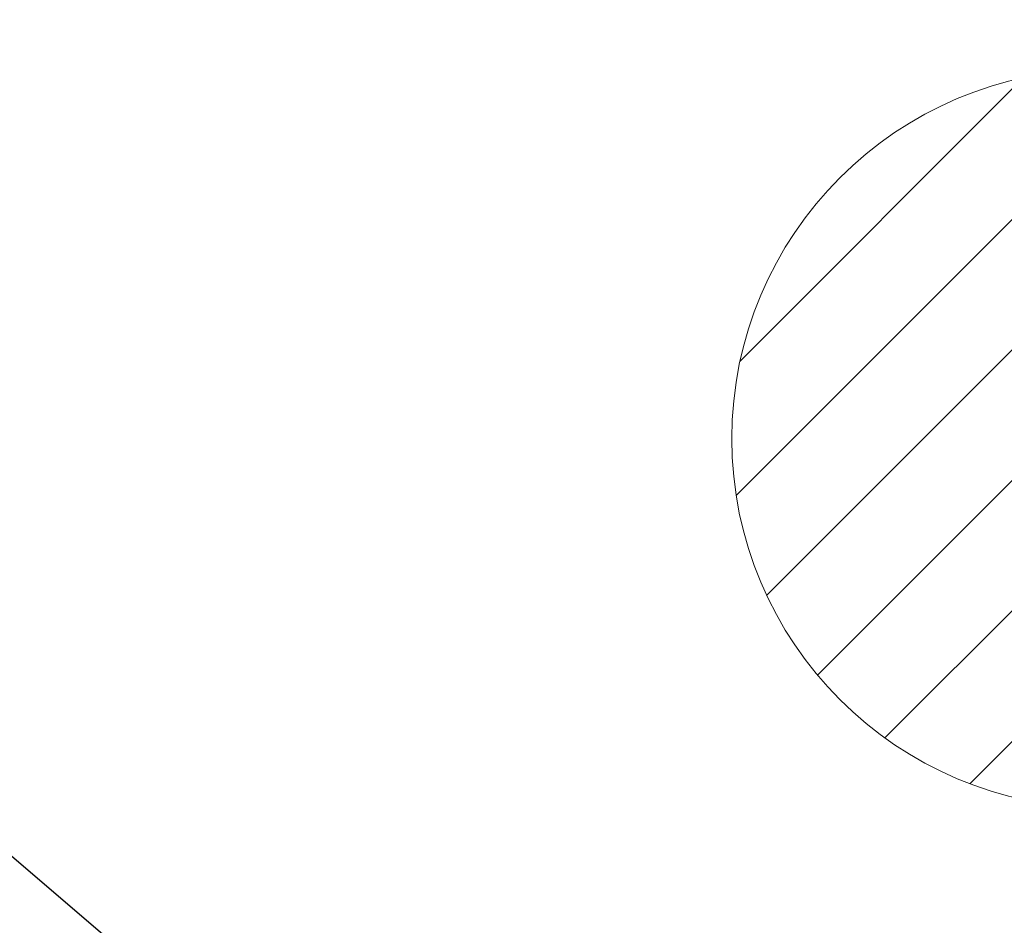
# Model space of a CAD drawing. Extents: x 0 to 26473, y -11033 to -2163.
# Drawn here: x 17247 to 17354, y -3781 to -3683 of the extents above; entities that cross this region are included whole.
import ezdxf

# ---------------------------------------------------------------- set-up
doc = ezdxf.new("R2010")
doc.units = 0
doc.header["$LTSCALE"] = 50
doc.header["$MEASUREMENT"] = 0
doc.layers.get('0').update_dxf_attribs({"linetype": 'CONTINUOUS'})
doc.layers.get('DEFPOINTS').update_dxf_attribs({"color": 146, "linetype": 'CONTINUOUS'})
doc.layers.add('160-文字', color=254, linetype='CONTINUOUS')
doc.layers.add('166-寸法B', color=11, linetype='CONTINUOUS')
doc.styles.add('KH001', font='txt')
doc.dimstyles.new('KH1xx030', dxfattribs={"dimscale": 30, "dimtxt": 2, "dimasz": 0.6, "dimexe": 0.3, "dimexo": 1.2, "dimgap": 0.5, "dimtad": 3, "dimdec": 1, "dimdsep": 46, "dimlunit": 6, "dimtxsty": 'KH001', "dimblk": 'DOT', "dimcen": 1, "dimdle": 1, "dimclrd": 256, "dimclre": 256, "dimclrt": 256, "dimadec": 0, "dimazin": 0, "dimtfac": 1, "dimtdec": 1, "dimtix": 1, "dimtmove": 2, "dimatfit": 3, "dimldrblk": 'CLOSEDBLANK', "dimfxl": 1, "dimtolj": 1, "dimtzin": 0, "dimlwd": -1, "dimlwe": -1, "dimarcsym": 0})

# ---------------------------------------------------------------- blocks, each defined once
blk = doc.blocks.new('_Dot')
at = {"color": 0, "linetype": 'ByBlock', "lineweight": -2}
blk.add_line((-0.5, 0), (-1, 0), dxfattribs=at)
at = {"color": 0, "linetype": 'ByBlock', "const_width": 0.5}
blk.add_lwpolyline([(-0.25, 0, 1), (0.25, 0, 1)], format="xyb", close=True, dxfattribs=at)
blk = doc.blocks.new('*D114')
at = {"layer": '166-寸法B', "transparency": 16777216}
for p, q in [((17340.32, -3508.43), (17708.26, -3508.43)), ((17699.26, -3526.43), (17699.26, -3915.43)), ((17232.74, -3933.43), (17708.26, -3933.43))]:
    blk.add_line(p, q, dxfattribs=at)
at = {"layer": 'DEFPOINTS', "color": 0, "transparency": 16777216}
for p in [(17304.32, -3508.43), (17196.74, -3933.43), (17699.26, -3933.43)]:
    blk.add_point(p, dxfattribs=at)
at = {"layer": '166-寸法B', "transparency": 16777216, "xscale": 18, "yscale": 18, "zscale": 18}
for p, rotation in [((17699.26, -3508.43), 90), ((17699.26, -3933.43), 270)]:
    blk.add_blockref('_Dot', p, dxfattribs=dict(at, rotation=rotation))
at = {"layer": '166-寸法B', "transparency": 16777216, "insert": (17654.26, -3720.93), "char_height": 60, "attachment_point": 5, "rotation": 90, "style": 'KH001'}
blk.add_mtext('\\A1;425', dxfattribs=at)
blk = doc.blocks.new('_ClosedBlank')
at = {"color": 0, "linetype": 'ByBlock', "lineweight": -2}
for p, q in [((-1, 0.1667), (0, 0)), ((-1, 0.1667), (-1, -0.1667)), ((0, 0), (-1, -0.1667))]:
    blk.add_line(p, q, dxfattribs=at)
blk = doc.blocks.new('排水')
at = {"layer": '160-文字', "linetype": 'Continuous', "lineweight": 20}
h = blk.add_hatch(dxfattribs=at)
h.set_pattern_fill('ANSI31', color=4, scale=80, style=0)
h.set_pattern_definition([(45, (-328326.697, -8772.747), (-7.0710678, 7.0710678), [])])
edge = h.paths.add_edge_path()
edge.add_arc((0, 0), 40, 0, 360)
at = {"layer": '160-文字', "color": 4, "linetype": 'Continuous', "lineweight": 20}
blk.add_circle((0, 0), 40, dxfattribs=at)

msp = doc.modelspace()

# ---------------------------------------------------------------- block references
at = {"layer": '160-文字'}
msp.add_blockref('排水', (17364.34, -3728.43), dxfattribs=at)

# ---------------------------------------------------------------- dimensions: what is measured, and where the dimension line sits
at = {"layer": '166-寸法B'}
dim = msp.add_linear_dim(base=(17699.26, -3933.43), p1=(17304.32, -3508.43), p2=(17196.74, -3933.43), angle=90, dimstyle='KH1xx030', dxfattribs=at)
dim.commit()
dim.dimension.update_dxf_attribs({"geometry": '*D114', "text_midpoint": (17654.26, -3720.93)})

# ---------------------------------------------------------------- leaders
at = {"layer": '160-文字', "annotation_type": 0, "has_hookline": 1, "hookline_direction": 0}
for points, text_width in [([(17184.35, -3721.05), (18013.35, -4426.21), (18013.95, -4426.21)], 964.26), ([(16754.34, -3728.43), (17332.31, -5391.19), (17332.91, -5391.19)], 1088.04), ([(16840.42, -3735.08), (17308.76, -5076.14), (17309.36, -5076.14)], 1357.92)]:
    msp.add_leader(points, dimstyle='KH1xx030', override={"dimgap": 0.5, "dimtad": 1}, dxfattribs=dict(at, text_width=text_width))
at = {"layer": '160-文字'}
msp.add_leader([(16944.35, -3728.43), (17995.95, -4426.21)], dimstyle='KH1xx030', override={"dimgap": 0.5, "dimtad": 1}, dxfattribs=at)

doc.saveas('drawing.dxf')
